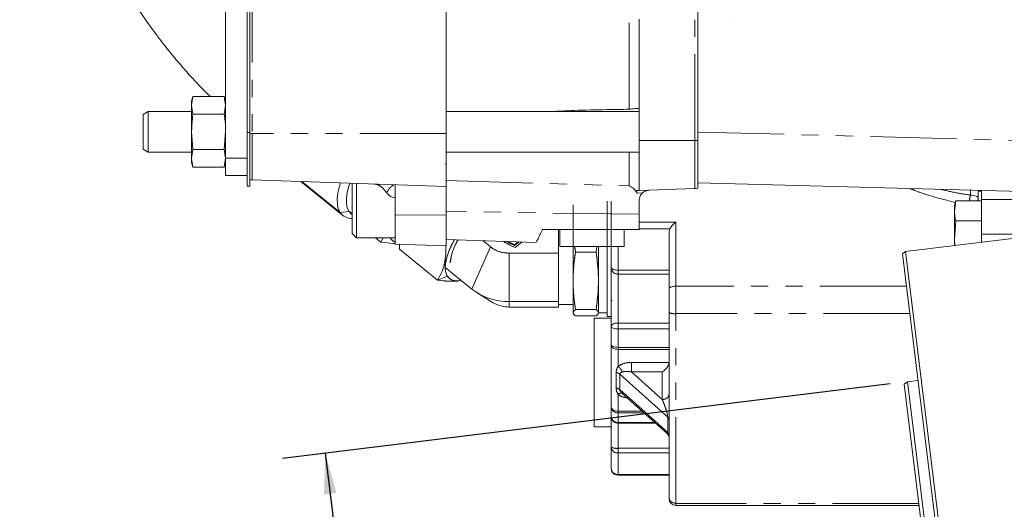
# Model space of a CAD drawing. Units: millimetres. Extents: x 7 to 835, y 10 to 581.
# Drawn here: x 613 to 685, y 175 to 211 of the extents above; entities that cross this region are included whole.
import ezdxf

# ---------------------------------------------------------------- set-up
doc = ezdxf.new("R2010")
doc.units = ezdxf.units.MM
doc.linetypes.add('PHANTOM', pattern=[12.7, 6.35, -1.27, 1.27, -1.27, 1.27, -1.27])
doc.layers.add('SLD-0', color=7, linetype='Continuous')
doc.styles.add('SLDTEXTSTYLE0', font='TXT', dxfattribs={"width": 0.605})
doc.dimstyles.new('SLDDIMSTYLE12', dxfattribs={"dimtxt": 3, "dimasz": 3, "dimexe": 0, "dimexo": 0.0625, "dimgap": 0.75, "dimtad": 0, "dimdec": 3, "dimlfac": 4, "dimrnd": 1e-09, "dimzin": 12, "dimdsep": 46, "dimtxsty": 'SLDTEXTSTYLE0', "dimsah": 1, "dimcen": 0.09, "dimadec": 0, "dimazin": 3, "dimtol": 1, "dimtp": 0.025, "dimtm": 0.025, "dimtfac": 1, "dimtdec": 3, "dimtofl": 0, "dimtmove": 0, "dimatfit": 3, "dimfxl": 0, "dimfrac": 2, "dimtolj": 1, "dimarcsym": 0})
doc.dimstyles.new('SLDDIMSTYLE3', dxfattribs={"dimtxt": 3, "dimasz": 3, "dimexe": 0, "dimexo": 0.0625, "dimgap": 0.75, "dimtad": 0, "dimlfac": 4, "dimrnd": 1e-09, "dimzin": 12, "dimdsep": 46, "dimtxsty": 'SLDTEXTSTYLE0', "dimsah": 1, "dimcen": 0.09, "dimadec": 0, "dimazin": 3, "dimtfac": 1, "dimtdec": 3, "dimtofl": 0, "dimtmove": 0, "dimatfit": 3, "dimfxl": 0, "dimfrac": 2, "dimtolj": 1, "dimtzin": 12, "dimarcsym": 0})

# ---------------------------------------------------------------- blocks, each defined once
blk = doc.blocks.new('_D_24')
at = {"layer": 'SLD-0'}
for p, q in [((623.37, 216.887), (602.627, 216.887)), ((605.802, 216.887), (605.802, 199.015)), ((605.802, 165.369), (605.802, 183.24)), ((679.745, 165.369), (602.627, 165.369))]:
    blk.add_line(p, q, dxfattribs=at)
for points in [[(605.802, 216.887), (605.341, 213.887), (606.264, 213.887)], [(605.802, 165.369), (606.264, 168.369), (605.341, 168.369)]]:
    blk.add_solid(points, dxfattribs=at)
at = {"layer": 'SLD-0', "insert": (604.236, 184.828), "char_height": 3, "attachment_point": 1, "rotation": 90, "style": 'SLDTEXTSTYLE0'}
blk.add_mtext('206.07', dxfattribs=at)
blk = doc.blocks.new('_D_26')
at = {"layer": 'SLD-0'}
for p, q in [((676.657, 184.024), (631.939, 178.533)), ((635.091, 178.92), (639.733, 141.11)), ((681.299, 146.214), (636.582, 140.723)), ((639.733, 141.11), (640.476, 135.059))]:
    blk.add_line(p, q, dxfattribs=at)
for points in [[(635.091, 178.92), (634.998, 175.886), (635.914, 175.999)], [(639.733, 141.11), (639.825, 144.144), (638.909, 144.032)]]:
    blk.add_solid(points, dxfattribs=at)
at = {"layer": 'SLD-0', "char_height": 3, "attachment_point": 1, "rotation": 277, "style": 'SLDTEXTSTYLE0'}
for s, insert in [('%%c', (642.224, 133.675)), ('152.375', (642.756, 129.335)), ('±0.025', (644.571, 114.554))]:
    blk.add_mtext(s, dxfattribs=dict(at, insert=insert))

msp = doc.modelspace()

# ---------------------------------------------------------------- linework, layer by layer
at = {"color": 7, "linetype": 'Continuous', "lineweight": 0}
for p, q in [((627.75697175, 233.02971769), (627.75697175, 200.6447177)), ((629.34447175, 202.5179566), (629.34447175, 231.1564566)), ((629.54132175, 202.5179566), (629.54132175, 231.1564566)), ((662.49782175, 225.49890187), (662.49782175, 201.93693034)), ((643.98757175, 211.86665511), (643.98757175, 202.46080679)), ((658.17982175, 210.85462403), (658.17982175, 201.93692774)), ((665.24281563, 210.82718888), (665.24547521, 210.8271903)), ((625.35023849, 205.17243828), (625.25697175, 204.82436207)), ((625.25697175, 204.52290351), (625.35023849, 205.17243828)), ((625.35023849, 205.17283828), (627.66370501, 205.17283828)), ((625.35023849, 205.17243828), (627.66370501, 205.17243828)), ((627.75697175, 204.82436207), (627.66370501, 205.17243828)), ((627.66370501, 205.17243828), (627.75697175, 204.52290351)), ((625.25697175, 204.52290351), (625.25697175, 204.82436207)), ((625.35023849, 203.87336873), (625.25697175, 204.52290351)), ((625.25697175, 202.57433063), (625.25697175, 204.52290351)), ((627.75697175, 204.52290351), (627.66370501, 203.87336873)), ((622.07217175, 204.07476207), (621.69717175, 203.85825572)), ((622.07217175, 204.07436207), (621.69717175, 203.85785572)), ((621.69717175, 203.85785572), (621.69717175, 203.85825572)), ((621.69717175, 201.29086842), (621.69717175, 203.85785572)), ((625.25697175, 204.07476207), (622.07217175, 204.07476207)), ((622.07217175, 204.07476207), (622.07217175, 204.07436207)), ((625.25697175, 204.07436207), (622.07217175, 204.07436207)), ((622.07217175, 204.07436207), (622.07217175, 201.07436207)), ((625.35023849, 203.87336873), (627.66370501, 203.87336873)), ((658.17982175, 204.07436207), (643.98757175, 204.07436207)), ((625.35023849, 201.27529252), (625.25697175, 202.57433063)), ((625.25697175, 200.62578919), (625.25697175, 202.57433063)), ((627.75697175, 202.57433063), (627.66370501, 201.27529252)), ((629.34447175, 198.58101162), (629.34447175, 202.5179566)), ((629.54132175, 202.5179566), (629.54132175, 198.58101162)), ((643.98757175, 202.46080679), (643.98757175, 198.54381875)), ((658.17982175, 201.93692774), (658.17982175, 198.25397921)), ((662.49782175, 201.93693034), (662.49782175, 198.4399412)), ((621.69717175, 201.29086842), (622.07217175, 201.07436207)), ((622.07217175, 201.07436207), (625.25697175, 201.07436207)), ((625.25697175, 200.62578919), (625.35023849, 201.27529252)), ((625.35023849, 201.27529252), (627.66370501, 201.27529252)), ((627.66370501, 201.27529252), (627.75697175, 200.62578919)), ((643.98757175, 201.07436207), (658.17982175, 201.07436207)), ((625.35023849, 199.97628586), (625.25697175, 200.62578919)), ((625.25697175, 200.32436207), (625.25697175, 200.62578919)), ((625.25697175, 200.32436207), (625.35023849, 199.97628586)), ((625.35023849, 199.97628586), (627.66370501, 199.97628586)), ((627.75697175, 200.62578919), (627.66370501, 199.97628586)), ((627.66370501, 199.97628586), (627.75697175, 200.32436207)), ((627.75697175, 200.6447177), (629.34447175, 200.6447177)), ((627.75697175, 199.37473544), (627.75697175, 200.6447177)), ((643.92552909, 200.23162783), (643.98757175, 200.27726195)), ((643.98757175, 200.27726195), (643.92552909, 200.23162783)), ((629.34447175, 199.37473544), (627.75697175, 199.37473544)), ((629.54132175, 198.58101162), (629.34447175, 198.58101162)), ((643.98757175, 198.54381875), (629.70522834, 199.04256917)), ((633.29890744, 198.91707513), (636.37327351, 196.42716513)), ((636.18363508, 196.63663668), (633.37101906, 198.91455694)), ((637.05972175, 198.7857446), (637.05972175, 195.10141207)), ((637.37722175, 198.77465726), (637.37722175, 194.78391207)), ((639.1320188, 198.56713747), (639.32704173, 198.42436283)), ((643.98757175, 198.54395019), (643.98757175, 196.44483895)), ((686.34157175, 198.18685419), (662.49782175, 198.81123348)), ((639.61040828, 198.09852956), (639.3270432, 198.42436397)), ((662.27041522, 198.39682588), (658.17982175, 198.25397921)), ((683.12967175, 198.27096193), (683.12967175, 198.21804965)), ((683.12967175, 198.21804965), (683.37967175, 198.21804965)), ((683.12967175, 197.49729658), (683.12967175, 198.21804965)), ((683.37967175, 198.21804965), (683.37967175, 197.59629742)), ((640.23472175, 196.46132634), (640.23472175, 197.72374774)), ((681.47811998, 197.49729658), (681.37967175, 196.76490633)), ((681.46267874, 197.44184836), (681.37967175, 197.13206207)), ((681.37967175, 197.13206207), (681.37967175, 196.76490633)), ((681.46928689, 197.44007771), (681.47811998, 197.49729658)), ((683.37967175, 197.49729658), (681.47811998, 197.49729658)), ((683.37967175, 197.59629742), (683.37967175, 195.05231161)), ((636.83737291, 196.71495019), (636.18363508, 196.63663668)), ((637.00977149, 196.52452151), (636.83737291, 196.71495019)), ((636.83737291, 196.71495019), (637.05972175, 196.53487125)), ((637.00977149, 196.52452151), (637.05972175, 196.4840671)), ((640.23472175, 196.46132634), (640.23472175, 194.3173842)), ((643.98757175, 196.44483895), (643.98757175, 194.18633179)), ((658.17982175, 195.37540017), (658.17982175, 196.50726306)), ((681.37967175, 194.66239882), (681.37967175, 196.76490633)), ((681.47811998, 196.03251607), (681.37967175, 194.66239882)), ((683.37967175, 196.03251607), (681.47811998, 196.03251607)), ((637.05972175, 195.10141207), (637.37722175, 194.78391207)), ((651.11333862, 195.38078547), (653.46923509, 195.38078407)), ((652.25467175, 193.64372929), (652.25467175, 195.38078479)), ((652.25467175, 195.22185364), (652.25467175, 195.38078479)), ((652.25467175, 193.64372929), (652.25467175, 195.22185364)), ((652.35657175, 195.38081207), (652.35657175, 194.13081207)), ((655.79576144, 195.38078268), (658.151624, 195.38078132)), ((657.08157175, 194.13081207), (657.08157175, 195.38081207)), ((660.37967175, 195.16324283), (660.37967175, 191.02245448)), ((687.33438416, 194.9343629), (677.78112745, 193.76137047)), ((686.37967175, 195.05231161), (683.37967175, 195.05231161)), ((683.37967175, 195.05231161), (683.37967175, 194.44878528)), ((637.37722175, 194.78391207), (640.23472175, 194.78391207)), ((639.18263195, 194.46014194), (638.78286332, 194.78391207)), ((639.35126587, 194.78391207), (639.18263195, 194.46014194)), ((639.18263198, 194.46014199), (639.35126587, 194.78391207)), ((640.23472175, 194.3173842), (643.98757175, 194.18633179)), ((640.55731759, 193.93162118), (640.54146215, 194.30667259)), ((640.54146216, 194.30667259), (640.55731759, 193.93162118)), ((643.98757175, 194.66197886), (650.60669422, 194.43083401)), ((646.68144346, 194.56790679), (647.25183377, 194.10595121)), ((649.02373931, 194.20848013), (648.4738241, 194.50531548)), ((648.56096306, 194.50227252), (649.02373931, 194.25247337)), ((649.02373931, 194.25247337), (649.30029543, 194.47645446)), ((649.35236986, 194.47463598), (649.02373931, 194.20848013)), ((649.02373931, 194.25247337), (649.02373931, 194.20848013)), ((649.55449976, 194.46757745), (649.06255448, 194.06915402)), ((681.37967175, 194.66239882), (681.41237726, 194.20723189)), ((681.37967175, 194.66239882), (681.37967175, 194.20321615)), ((643.34915452, 191.67052978), (640.55731759, 193.93162118)), ((645.87399579, 191.01035295), (647.25183377, 194.10595121)), ((648.62967175, 193.64372929), (652.25467175, 193.64372929)), ((648.62967175, 193.64372929), (648.62967175, 190.08590911)), ((652.25467175, 190.08590911), (652.25467175, 193.64372929)), ((652.25467175, 191.8648192), (652.25467175, 193.64372929)), ((653.43670246, 194.13078499), (653.48967802, 193.71809438)), ((653.48967802, 193.71809438), (653.44200956, 194.13078495)), ((653.48967802, 193.71809438), (655.01966549, 193.71809438)), ((655.01966549, 193.71809438), (655.0726457, 194.13082132)), ((655.06733804, 194.13082136), (655.0196655, 193.71809448)), ((655.19467175, 194.13082033), (655.19467175, 189.26715781)), ((655.81717175, 194.13078284), (655.81717175, 188.99715781)), ((656.12967175, 194.13078559), (656.12967175, 192.58253463)), ((677.78112745, 193.76137047), (677.55058124, 193.58764144)), ((684.48023356, 137.15015227), (677.55058124, 193.58764144)), ((677.78112745, 193.76137047), (684.74596043, 137.03735791)), ((645.87399579, 191.01035295), (643.9121152, 192.59926786)), ((656.12967175, 192.58253463), (656.12967175, 188.25728461)), ((643.34915452, 191.67052978), (644.07437404, 191.94505294)), ((652.25467175, 190.08590911), (652.25467175, 191.8648192)), ((646.27669245, 190.72613851), (647.4531821, 190.00445232)), ((655.17598809, 190.68186474), (655.15419423, 190.19017914)), ((660.37967175, 191.02245448), (660.37967175, 189.27327234)), ((648.62967175, 190.08590911), (652.25467175, 190.08590911)), ((648.62967175, 190.08590911), (648.62967175, 189.68433762)), ((652.25467175, 189.88512337), (652.25467175, 190.08590911)), ((652.25467175, 189.68433762), (652.25467175, 189.88511587)), ((652.25467175, 189.86715781), (653.31717175, 189.86715781)), ((656.12967175, 190.17390781), (656.20451772, 190.17390781)), ((652.25467175, 189.68433762), (648.62967175, 189.68433762)), ((653.31717175, 189.26715781), (653.33038746, 189.2178361)), ((655.01966549, 189.50141861), (653.48967802, 189.50141861)), ((655.17895609, 189.21783628), (655.19217175, 189.26715781)), ((655.19217175, 189.26715781), (655.19217175, 189.52986293)), ((655.19467175, 189.26715781), (655.81717175, 189.26715781)), ((660.37967175, 189.27327234), (660.37967175, 175.72011394)), ((655.01966549, 189.02548203), (653.48967802, 189.02548203)), ((656.12967175, 188.86519147), (654.87967175, 188.86519147)), ((654.87967175, 180.86519147), (654.87967175, 188.86519147)), ((655.81717175, 188.99715781), (656.12967175, 188.99715781)), ((656.12967175, 188.25728461), (656.12967175, 186.8951256)), ((656.12967175, 186.8951256), (656.12967175, 182.33877812)), ((677.91750989, 184.17843657), (677.68696367, 184.00470754)), ((682.29424332, 146.48142597), (677.68696367, 184.00470754)), ((678.69417725, 184.27379934), (677.91750989, 184.17843657)), ((677.91750989, 184.17843657), (682.55997019, 146.36863161)), ((656.95060169, 183.32102737), (656.9215552, 183.33660203)), ((656.93749231, 183.33151815), (660.21156222, 180.40518471)), ((656.12967175, 182.33877812), (656.12967175, 181.63140704)), ((656.12967175, 181.63140704), (656.12967175, 179.38529866)), ((656.47898824, 181.15465293), (656.63004012, 181.13698993)), ((656.62967175, 181.13140704), (659.39904283, 181.13140704)), ((654.87967175, 180.86519147), (656.12967175, 180.86519147)), ((656.12967175, 179.38529866), (656.12967175, 177.80582901)), ((656.47898824, 177.32907491), (656.62928703, 177.31149997)), ((656.62967175, 177.30582901), (660.37967175, 177.30582901)), ((660.37967175, 175.72011394), (660.37967175, 175.59108416)), ((660.87967175, 175.09108416), (678.78141901, 175.09108416))]:
    msp.add_line(p, q, dxfattribs=at)
at = {"color": 8, "linetype": 'PHANTOM', "lineweight": 0}
for p, q in [((662.27041522, 201.93692974), (662.27041519, 225.26588364)), ((629.70522844, 214.02866999), (629.70522834, 202.46081376)), ((629.34447175, 202.5179566), (629.54132175, 202.5179566)), ((643.98757175, 202.46080679), (629.70522832, 202.46081376)), ((629.70522832, 202.46081376), (629.70522832, 199.04256917)), ((662.49782175, 202.55989607), (686.34157175, 201.93551678)), ((658.17982175, 201.93692774), (662.27041522, 201.93692974)), ((662.27041522, 198.39682588), (662.27041522, 201.93692974)), ((643.98757175, 198.98951804), (657.44442179, 198.60180133)), ((658.42819199, 198.081064), (658.04439618, 198.0574033)), ((686.37967175, 197.59629742), (683.37967175, 197.59629742)), ((643.98757175, 196.44483895), (640.23472175, 196.46132602)), ((658.17982175, 196.50726306), (643.98757175, 196.72137517)), ((660.87967175, 195.93690171), (658.17982175, 195.93690171)), ((660.87967175, 191.22025354), (660.87967175, 195.93690171)), ((658.17982175, 195.44487846), (660.45055289, 195.44487846)), ((656.62967175, 192.40335065), (656.62967175, 194.13079265)), ((660.37967175, 192.40335065), (656.62967175, 192.40335065)), ((656.62967175, 192.10823894), (656.62967175, 192.40335065)), ((656.62967175, 188.50386393), (656.62967175, 192.10823894)), ((656.62967175, 192.10823894), (660.37967175, 192.10823894)), ((677.84125992, 191.22025354), (660.87967175, 191.22025354)), ((660.87967175, 189.20196647), (660.87967175, 191.22025354)), ((660.87967175, 175.23996467), (660.87967175, 189.20196647)), ((678.08907441, 189.20196647), (660.87967175, 189.20196647)), ((660.37967175, 188.50386393), (656.62967175, 188.50386393)), ((656.62967175, 188.07810064), (656.62967175, 188.50386393)), ((656.62967175, 188.07810064), (660.37967175, 188.07810064)), ((656.62967175, 186.71594162), (656.62967175, 188.07810064)), ((660.37967175, 186.71594162), (656.62967175, 186.71594162)), ((656.62967175, 186.56709608), (656.62967175, 186.71594162)), ((656.62967175, 186.56709608), (660.37967175, 186.56709608)), ((656.62967175, 185.3119152), (656.62967175, 186.56709608)), ((660.37967175, 185.60966411), (657.61691956, 185.60966411)), ((656.48802112, 184.86839358), (656.48802112, 183.73632921)), ((656.74944124, 184.74790567), (660.28274249, 181.58987365)), ((656.74944124, 183.6158413), (656.74944124, 184.74790567)), ((659.87967175, 182.8818528), (657.61691956, 184.9042798)), ((657.61691956, 184.9042798), (659.87967175, 184.9042798)), ((659.87967175, 184.9042798), (659.87967175, 182.8818528)), ((660.28274249, 180.45780928), (656.74944124, 183.6158413)), ((656.62967175, 182.0107486), (656.62967175, 183.26592949)), ((658.41520903, 182.0107486), (656.62967175, 182.0107486)), ((656.62967175, 181.90146826), (656.62967175, 182.0107486)), ((656.62967175, 181.90146826), (658.53747516, 181.90146826)), ((656.62967175, 181.19409718), (656.62967175, 181.90146826)), ((659.32890321, 181.19409718), (656.62967175, 181.19409718)), ((656.62967175, 181.13140775), (656.62967175, 181.19409718)), ((656.62967175, 179.29459624), (656.62967175, 181.13140704)), ((660.28274249, 181.58987365), (660.28274249, 180.45780928)), ((660.37967175, 179.29459624), (656.62967175, 179.29459624)), ((656.62967175, 178.9479888), (656.62967175, 179.29459624)), ((656.62967175, 178.9479888), (660.37967175, 178.9479888)), ((656.62967175, 177.36851916), (656.62967175, 178.9479888)), ((660.37967175, 177.36851916), (656.62967175, 177.36851916)), ((656.62967175, 177.30582904), (656.62967175, 177.36851916)), ((678.76313878, 175.23996467), (660.87967175, 175.23996467)), ((660.87967175, 175.09108416), (660.87967175, 175.23996467))]:
    msp.add_line(p, q, dxfattribs=at)
at = {"color": 8, "linetype": 'PHANTOM', "lineweight": 0, "flags": 128}
for points in [[(629.70522832, 202.46081376), (629.68451043, 202.46081378), (629.6638276, 202.4608138), (629.64319514, 202.46081383), (629.62262836, 202.46081387), (629.60214249, 202.46081391), (629.5817527, 202.46081397), (629.56147412, 202.46081403), (629.54132175, 202.4608141)], [(662.49782175, 201.93693034), (662.47026037, 201.93693021), (662.44237005, 201.9369301), (662.41419131, 201.93693), (662.38576507, 201.93692992), (662.35713264, 201.93692985), (662.3283356, 201.9369298), (662.29941579, 201.93692976), (662.27041522, 201.93692974)], [(683.12967175, 197.70180588), (683.11912455, 197.73919054), (683.08777958, 197.77552372), (683.03651846, 197.80978353), (682.96678295, 197.84100636), (682.88053442, 197.86831407), (682.78019868, 197.89093858), (682.66859778, 197.90824357), (682.54887057, 197.91974231)], [(656.12967175, 192.58253463), (656.13927911, 192.54757757), (656.16773199, 192.51396389), (656.21393695, 192.48298534), (656.27611836, 192.45583242), (656.35188664, 192.4335486), (656.43833004, 192.41699022), (656.53212659, 192.40679362), (656.62967175, 192.40335065)], [(660.87967175, 191.22025354), (660.78212659, 191.21645289), (660.68833004, 191.20519699), (660.60188664, 191.18691839), (660.52611836, 191.16231954), (660.46393695, 191.13234575), (660.41773199, 191.0981489), (660.38927911, 191.06104316), (660.37967175, 191.02245448)], [(656.12967175, 188.25728461), (656.13927911, 188.30538985), (656.16773199, 188.35164643), (656.21393695, 188.39427674), (656.27611836, 188.43164252), (656.35188664, 188.46230782), (656.43833004, 188.4850942), (656.53212659, 188.49912598), (656.62967175, 188.50386393)], [(656.62967175, 188.07810064), (656.53212659, 188.08154361), (656.43833004, 188.0917402), (656.35188664, 188.10829858), (656.27611836, 188.13058241), (656.21393695, 188.15773533), (656.16773199, 188.18871387), (656.13927911, 188.22232755), (656.12967175, 188.25728461)], [(656.12967175, 186.8951256), (656.13927911, 186.86016854), (656.16773199, 186.82655486), (656.21393695, 186.79557631), (656.27611836, 186.76842339), (656.35188664, 186.74613957), (656.43833004, 186.72958119), (656.53212659, 186.71938459), (656.62967175, 186.71594162)], [(656.62967175, 186.56709608), (656.53212659, 186.57339908), (656.43833004, 186.59206584), (656.35188664, 186.62237902), (656.27611836, 186.6631737), (656.21393695, 186.71288216), (656.16773199, 186.76959414), (656.13927911, 186.83113021), (656.12967175, 186.8951256)], [(656.12967175, 182.33877812), (656.13927911, 182.27478273), (656.16773199, 182.21324666), (656.21393695, 182.15653468), (656.27611836, 182.10682622), (656.35188664, 182.06603154), (656.43833004, 182.03571836), (656.53212659, 182.0170516), (656.62967175, 182.0107486)]]:
    msp.add_lwpolyline(points, dxfattribs=at)
at = {"color": 7, "linetype": 'Continuous', "lineweight": 0, "flags": 128}
for points in [[(636.21776058, 198.81538597), (636.14266253, 198.57868144), (636.02532217, 198.09365398), (635.97035003, 197.64976931), (635.97868669, 197.25462242), (636.05018952, 196.91497439), (636.18363508, 196.63663668)], [(636.18363508, 196.63663668), (636.05018952, 196.91497439), (635.97868669, 197.25462242), (635.97035003, 197.64976931), (636.02532217, 198.09365398), (636.14266253, 198.57868144), (636.21776058, 198.81538597)], [(636.83737291, 196.71495019), (636.71205014, 196.98028527), (636.64810894, 197.30607219), (636.64674041, 197.68624217), (636.70797005, 198.11371335), (636.83065727, 198.58052275), (636.90188395, 198.79149585)], [(636.90188395, 198.79149585), (636.83065727, 198.58052275), (636.70797005, 198.11371335), (636.64674041, 197.68624217), (636.64810894, 197.30607219), (636.71205014, 196.98028527), (636.83737291, 196.71495019)], [(655.78118632, 195.38078258), (655.62316136, 195.38078157), (655.17997264, 195.38077969), (654.71907175, 195.38077906), (654.25817087, 195.38077969), (653.81498214, 195.38078157), (653.46920286, 195.38078405)], [(644.59026221, 194.64093245), (644.3915824, 194.26631249), (644.17635367, 193.77979614), (644.02264978, 193.31902204), (643.93425545, 192.89533598), (643.91334723, 192.51917051), (643.96043996, 192.19978808), (644.07437404, 191.94505294)], [(657.08157175, 194.13081207), (657.03617698, 194.13080563), (656.90173715, 194.13079944), (656.68341871, 194.13079373), (656.38961152, 194.13078873), (656.03160643, 194.13078462), (655.62316136, 194.13078157), (655.17997264, 194.13077969), (654.71907175, 194.13077906), (654.25817087, 194.13077969), (653.81498214, 194.13078157), (653.40653708, 194.13078462), (653.04853198, 194.13078873), (652.75472479, 194.13079373), (652.53640636, 194.13079944), (652.40196653, 194.13080563), (652.35657175, 194.13081207), (652.35657175, 194.13081207)]]:
    msp.add_lwpolyline(points, dxfattribs=at)
at = {"color": 7, "linetype": 'Continuous', "lineweight": 0}
for centre, radius, start, end in [((629.73182175, 199.80410498), 0.762, 255.5224878344, 268.0000000025), ((662.24382175, 199.15836169), 0.762, 272.0000036012, 289.4712206081), ((637.02548901, 197.23748099), 1.03427845, 215.5160433957, 271.8967329642), ((640.55614536, 195.16595487), 0.77886217, 209.3743710631, 245.6264764097), ((648.36401964, 192.52692036), 4.09826133, 149.0935395422, 174.2670594776), ((648.14569701, 192.59315358), 3.87032659, 148.2171095822, 175.0159986818), ((650.40995091, 197.75936578), 3.92850353, 235.6733648897, 249.9414904916), ((650.43618657, 197.70589565), 3.7718593, 238.0179281814, 248.0084552013), ((650.44355743, 197.76612867), 3.7896777, 239.4093817378, 247.9970669975), ((648.60070131, 195.84208182), 2.19854341, 232.1549734248, 270.7550144318), ((644.77401603, 192.50613493), 0.89683438, 218.7280737445, 289.3846806832), ((648.57173087, 194.48261417), 4.39708682, 232.1549734248, 270.7550144318), ((648.61433064, 191.94993804), 2.26565236, 239.1694523173, 270.3879623308), ((660.87967175, 175.59108416), 0.5, 180, 270)]:
    msp.add_arc(centre, radius, start, end, dxfattribs=at)
at = {"color": 8, "linetype": 'PHANTOM', "lineweight": 0}
for centre, radius, start, end in [((678.45099872, 198.45964989), 4.13328609, 346.5362523997, 352.4943306755), ((682.73933064, 197.7079661), 0.39038972, 327.3409315523, 359.0958548173), ((656.61714995, 192.59573504), 0.48765689, 181.551132828, 271.4713732008), ((660.75721402, 190.1319515), 0.93801283, 246.2659681778, 277.5013858221), ((656.60029171, 182.37236991), 0.47181728, 184.0827198993, 273.5701159657), ((656.60029171, 181.66499883), 0.47181728, 184.0827198993, 273.5701159657), ((656.50878522, 180.05168959), 0.7666837, 240.3642143304, 279.0719466404), ((656.60029171, 179.41889045), 0.47181728, 184.0827198993, 273.5701159657), ((656.60029171, 177.83942081), 0.47181728, 184.0827198993, 273.5701159657), ((660.86994341, 175.73024448), 0.49037631, 181.1837407558, 271.1367382125)]:
    msp.add_arc(centre, radius, start, end, dxfattribs=at)
msp.add_ellipse((682.37967175, 198.99970604), major_axis=(0.30321252, 6.67610644), ratio=0.0330509548, start_param=4.5514107991, end_param=4.6064564055, dxfattribs=at)
at = {"color": 7, "linetype": 'Continuous', "lineweight": 0}
for points, knots in [([(641.72442502, 296.43776623), (641.37883107, 296.27335416), (640.69774127, 295.94933406), (639.71578464, 295.42431695), (638.82042273, 294.91108069), (638.0379142, 294.43290423), (637.29446421, 293.95488066), (636.62171487, 293.5002376), (636.04984862, 293.09586394), (635.61852281, 292.78114241), (635.21696601, 292.48099186), (634.7456703, 292.11881995), (634.17025303, 291.66077716), (633.16466641, 290.82564753), (631.8396687, 289.63279774), (630.21117743, 288.00363625), (628.66008754, 286.29282767), (627.11166284, 284.40406301), (625.59557104, 282.35691119), (624.09939916, 280.1155696), (622.64457745, 277.68983986), (621.26666713, 275.12225466), (619.99291173, 272.4614966), (618.83663395, 269.74594987), (617.79653905, 266.98594234), (616.79709553, 263.96736665), (615.88107101, 260.72929981), (615.08634038, 257.32238173), (614.46879961, 254.0204911), (614.02863797, 250.95437578), (613.72373866, 248.04200842), (613.52997202, 245.20014432), (613.45818217, 242.78562806), (613.4578073, 240.85677072), (613.48370896, 239.5132404), (613.52889884, 238.31092443), (613.5835214, 237.29296677), (613.63754244, 236.49086839), (613.68663158, 235.85994441), (613.735095, 235.29563921), (613.7952423, 234.66017089), (613.87643997, 233.89140105), (613.98391404, 232.98789994), (614.13365984, 231.87669574), (614.34040872, 230.54375265), (614.61831704, 229.00563872), (614.95146437, 227.41151928), (615.40259685, 225.51604262), (615.97266547, 223.4476634), (616.67171191, 221.27492963), (617.37088949, 219.3589591), (618.09907809, 217.57878488), (618.9148211, 215.8043883), (619.70462832, 214.29116911), (620.40651967, 213.07408662), (620.93200194, 212.21949562), (621.4250601, 211.46257121), (621.86582579, 210.81837697), (622.2873954, 210.22700648), (622.7421241, 209.61250882), (623.31209632, 208.87383226), (624.04198702, 207.97258693), (624.97690288, 206.8920076), (625.85037279, 205.93065082), (626.44521686, 205.35226469), (626.63016023, 205.17243828)], [0, 0, 0, 0, 0.0131194881, 0.0258556304, 0.0370508251, 0.046864826, 0.0553552155, 0.0651179318, 0.0723287241, 0.0770631014, 0.081607328, 0.0876631561, 0.0950117196, 0.1035686263, 0.1261666669, 0.1467644643, 0.1694133787, 0.191640978, 0.2148176273, 0.2390125055, 0.264307851, 0.2904147537, 0.3165797897, 0.3428200932, 0.3691685285, 0.3956448271, 0.4285754222, 0.4606257507, 0.4917028126, 0.5217497465, 0.5473992435, 0.5744343326, 0.6028354814, 0.6166904911, 0.6300832939, 0.6417404941, 0.6516364093, 0.659767222, 0.6651927521, 0.6701172925, 0.6763109953, 0.6838540974, 0.6927469882, 0.7029897459, 0.7167938968, 0.7324663618, 0.7491405365, 0.7650085573, 0.7902729659, 0.8129196921, 0.8329643103, 0.8510189437, 0.8701565605, 0.8909656861, 0.9015940995, 0.9117069335, 0.9205913695, 0.9282286454, 0.9346874242, 0.9419212935, 0.9507066238, 0.9621264443, 0.9760136389, 0.9925423846, 1, 1, 1, 1]), ([(657.44441517, 204.23848215), (657.49893834, 204.24093144), (657.6281044, 204.24673383), (657.83334359, 204.2774384), (658.02851396, 204.29945899), (658.15889613, 204.27822112), (658.17398517, 204.22501935), (658.17982175, 204.2044404)], [0, 0, 0, 0, 0.1239040818, 0.2935302982, 0.5575038384, 0.828838307, 1, 1, 1, 1]), ([(625.25697175, 202.57433063), (625.26715317, 202.89951622), (625.28075875, 203.33406644), (625.33626824, 203.76493155), (625.35023849, 203.87336873)], [0, 0, 0, 0, 0.748326855, 1, 1, 1, 1]), ([(627.66370501, 203.87336873), (627.67767526, 203.76493155), (627.73318475, 203.33406644), (627.74679033, 202.89951622), (627.75697175, 202.57433063)], [0, 0, 0, 0, 0.251673145, 1, 1, 1, 1]), ([(651.91855382, 204.07436207), (652.40922452, 204.10141402), (653.69865737, 204.1725038), (655.54365481, 204.20452839), (656.8950807, 204.22866925), (657.44441517, 204.23848215)], [0, 0, 0, 0, 0.2671789396, 0.7021191662, 1, 1, 1, 1]), ([(638.69741703, 198.72871652), (638.746945, 198.72320334), (638.85054374, 198.7116713), (639.00578852, 198.6581023), (639.09517834, 198.59281934), (639.13145085, 198.56632889)], [0, 0, 0, 0, 0.35245618278, 0.73724034829, 1, 1, 1, 1]), ([(657.44442179, 198.60180133), (657.5663642, 198.53937332), (657.79332225, 198.42318289), (657.96498062, 198.17310394), (658.04440857, 198.05739003)], [0, 0, 0, 0, 0.537290516, 1, 1, 1, 1]), ([(639.61039454, 198.09852282), (639.66365645, 198.02976927), (639.77029119, 197.892119), (639.99792035, 197.75702931), (640.16278432, 197.73387133), (640.2347227, 197.72376634)], [0, 0, 0, 0, 0.3599913091, 0.7207322626, 1, 1, 1, 1]), ([(657.97125255, 198.24684942), (657.96315517, 198.24221747), (657.94694545, 198.232945), (657.98237282, 198.16495136), (658.02400638, 198.09277804), (658.04444514, 198.05734671)], [0, 0, 0, 0, 0.3369317727, 0.6744864806, 1, 1, 1, 1]), ([(658.17133649, 198.25380905), (658.14962197, 198.25305737), (658.11936121, 198.25200986), (658.00386966, 198.24798587), (657.97125255, 198.24684942)], [0, 0, 0, 0, 0.7175800911, 1, 1, 1, 1]), ([(658.42812311, 198.08109656), (658.36176423, 198.00842731), (658.22325832, 197.85675022), (658.19469845, 197.63421087), (658.17982175, 197.51829123)], [0, 0, 0, 0, 0.4791049701, 1, 1, 1, 1]), ([(658.42811017, 198.08108475), (658.49928765, 198.13438033), (658.65136518, 198.24825146), (658.82360345, 198.26885304), (658.91522834, 198.27981237)], [0, 0, 0, 0, 0.4680341057, 1, 1, 1, 1]), ([(653.31717175, 189.28222589), (653.31717175, 189.27761249), (653.31717175, 189.25354758), (653.31717175, 189.37086488), (653.31717175, 189.62276932), (653.31717175, 190.00534363), (653.31717175, 190.49493088), (653.31717175, 191.10217781), (653.31717175, 191.81888282), (653.31717175, 192.61000089), (653.31717175, 193.42774175), (653.31717175, 194.22118271), (653.31717175, 194.94609605), (653.31717175, 195.58689837), (653.31717175, 196.14753866), (653.31717175, 196.62365958), (653.31717175, 196.97998788), (653.31717175, 197.19012392), (653.31717175, 197.19846647), (653.31717175, 197.20208973)], [0, 0, 0, 0, 0.0152538324, 0.07956857442, 0.14131622307, 0.19957423928, 0.2578322555, 0.31957990415, 0.38389464617, 0.44957423928, 0.5152538324, 0.57956857442, 0.64131622307, 0.69957423928, 0.7578322555, 0.81957990415, 0.88389464617, 0.94957423928, 1, 1, 1, 1]), ([(655.81717175, 189.01324953), (655.81717175, 189.00832268), (655.81717175, 188.98262306), (655.81717175, 189.10790909), (655.81717175, 189.37692408), (655.81717175, 189.78548455), (655.81717175, 190.30832678), (655.81717175, 190.95682068), (655.81717175, 191.72220753), (655.81717175, 192.56706193), (655.81717175, 193.44034745), (655.81717175, 194.28768252), (655.81717175, 195.06183525), (655.81717175, 195.74616377), (655.81717175, 196.34488528), (655.81717175, 196.8533465), (655.81717175, 197.2338782), (655.81717175, 197.45828748), (655.81717175, 197.46719672), (655.81717175, 197.47106609)], [0, 0, 0, 0, 0.0152540276, 0.0795687696, 0.1413164183, 0.1995744345, 0.2578324507, 0.3195800994, 0.3838948414, 0.4495744345, 0.5152540276, 0.5795687696, 0.6413164183, 0.6995744345, 0.7578324507, 0.8195800994, 0.8838948414, 0.9495744345, 1, 1, 1, 1]), ([(656.12967175, 197.47106186), (656.12967175, 197.46719242), (656.12967175, 197.45828244), (656.12967175, 197.2338776), (656.12967175, 196.85334666), (656.12967175, 196.34488524), (656.12967175, 195.74616378), (656.12967175, 195.06183525), (656.12967175, 194.28768252), (656.12967175, 193.44034745), (656.12967175, 192.56706192), (656.12967175, 191.72220753), (656.12967175, 190.95682067), (656.12967175, 190.30832681), (656.12967175, 189.78548446), (656.12967175, 189.3769244), (656.12967175, 189.10790778), (656.12967175, 188.98262142), (656.12967175, 189.00832471), (656.12967175, 189.01325376)], [0, 0, 0, 0, 0.0504198263, 0.1160994194, 0.1804141614, 0.2421618101, 0.3004198263, 0.3586778425, 0.4204254912, 0.4847402332, 0.5504198263, 0.6160994194, 0.6804141614, 0.7421618101, 0.8004198263, 0.8586778425, 0.9204254912, 0.9847402332, 1, 1, 1, 1]), ([(658.17982175, 197.51829123), (658.17982175, 197.27738668), (658.17982175, 196.95397046), (658.17982175, 196.59806384), (658.17982175, 196.50726306)], [0, 0, 0, 0, 0.7448746917, 1, 1, 1, 1]), ([(681.37967175, 196.76490633), (681.39041881, 196.58156855), (681.40478025, 196.33657162), (681.4633736, 196.09365234), (681.47811998, 196.03251607)], [0, 0, 0, 0, 0.748326855, 1, 1, 1, 1]), ([(660.45055289, 195.44487846), (660.47897635, 195.4916812), (660.53596537, 195.58552064), (660.68091856, 195.76284364), (660.8001845, 195.86729076), (660.87967175, 195.93690171)], [0, 0, 0, 0, 0.2491760988, 0.4995978513, 1, 1, 1, 1]), ([(650.60769212, 194.45941003), (650.60328794, 194.45170759), (650.58733112, 194.42380078), (650.69191333, 194.60694226), (650.86075911, 194.9206477), (650.98533244, 195.21235763), (651.03590672, 195.33078604)], [0, 0, 0, 0, 0.1217446569, 0.4410947087, 0.7730956079, 1, 1, 1, 1]), ([(651.03590672, 195.33078604), (651.04004278, 195.33826031), (651.04836731, 195.35330359), (651.07036576, 195.36961887), (651.09288946, 195.37922621), (651.10762453, 195.38034977), (651.11333862, 195.38078547)], [0, 0, 0, 0, 0.29013441915, 0.58394644349, 0.83865926507, 1, 1, 1, 1]), ([(653.55928854, 195.38078401), (654.26076023, 195.38078359), (654.99957498, 195.38078315), (655.7384335, 195.38078272), (655.77577877, 195.3807827)], [0, 0, 0, 0, 0.9494554504, 1, 1, 1, 1]), ([(656.12967175, 190.01903196), (656.12967175, 190.01527577), (656.12967175, 189.99568654), (656.12967175, 190.09117538), (656.12967175, 190.29621025), (656.12967175, 190.60760038), (656.12967175, 191.00609411), (656.12967175, 191.50034829), (656.12967175, 192.08372143), (656.12967175, 192.72755708), (656.12967175, 193.39345485), (656.12967175, 194.03814707), (656.12967175, 194.63209693), (656.12967175, 194.97398838), (656.12967175, 195.13996319)], [0, 0, 0, 0, 0.02181008476, 0.11374367524, 0.20200777871, 0.28528368773, 0.36855959674, 0.45682370021, 0.54875729069, 0.64264184386, 0.73652639703, 0.82845998751, 0.91672409099, 1, 1, 1, 1]), ([(658.151624, 195.38078132), (658.16019223, 195.37995716), (658.16988386, 195.37902495), (658.17878947, 195.37577669), (658.17982175, 195.37540017)], [0, 0, 0, 0, 0.88408581284, 1, 1, 1, 1]), ([(660.45055289, 195.44487846), (660.41971684, 195.36960927), (660.38210075, 195.27779036), (660.3800427, 195.18073617), (660.37967175, 195.16324283)], [0, 0, 0, 0, 0.819756895, 1, 1, 1, 1]), ([(639.18263195, 194.46014194), (639.49780031, 194.41444553), (639.87543216, 194.35969252), (640.18372717, 194.36947813), (640.23472175, 194.37109675)], [0, 0, 0, 0, 0.8345916071, 1, 1, 1, 1]), ([(640.23472175, 194.37109675), (640.18372717, 194.36947813), (639.87543216, 194.35969252), (639.49780031, 194.41444553), (639.18263195, 194.46014194)], [0, 0, 0, 0, 0.1654083929, 1, 1, 1, 1]), ([(640.23472175, 194.47553908), (640.09902717, 194.53230232), (639.94867748, 194.59519602), (639.89680309, 194.76715101), (639.89174671, 194.78391207)], [0, 0, 0, 0, 0.9025264933, 1, 1, 1, 1]), ([(643.95174845, 194.18758277), (643.95842881, 194.07072662), (643.98224761, 193.65407645), (643.90607239, 193.00903987), (643.70118455, 192.2745168), (643.46869547, 191.87562927), (643.34915452, 191.67052978)], [0, 0, 0, 0, 0.113041721, 0.403049834, 0.693060897, 1, 1, 1, 1]), ([(643.34915452, 191.67052978), (643.46869547, 191.87562928), (643.70118454, 192.27451683), (643.90607239, 193.00903986), (643.9822476, 193.65407647), (643.95842881, 194.07072662), (643.95174845, 194.18758277)], [0, 0, 0, 0, 0.306939104, 0.5969501679, 0.8869582817, 1, 1, 1, 1]), ([(644.07437404, 191.94505294), (644.025888, 192.03988824), (643.92601161, 192.23523945), (643.89711732, 192.6567446), (643.96861402, 193.17359412), (644.16235064, 193.7726753), (644.3791992, 194.27456647), (644.5553361, 194.56774419), (644.59912069, 194.6406231)], [0, 0, 0, 0, 0.1726636083, 0.3556696995, 0.5462840758, 0.7409435627, 0.9356030495, 1, 1, 1, 1]), ([(644.86256473, 194.63142343), (644.83164699, 194.57995166), (644.68946288, 194.34324401), (644.59700063, 194.11569412), (644.52464418, 193.93762466)], [0, 0, 0, 0, 0.2174487011, 1, 1, 1, 1]), ([(644.80207188, 194.53232026), (644.75720263, 194.45363022), (644.64049047, 194.2489447), (644.56878372, 194.05624325), (644.52464418, 193.93762466)], [0, 0, 0, 0, 0.3844436559, 1, 1, 1, 1]), ([(649.06255448, 194.06915402), (648.86264091, 194.14904831), (648.55864723, 194.2705376), (648.30600098, 194.45205087), (648.219501, 194.51419663)], [0, 0, 0, 0, 0.6576241335, 1, 1, 1, 1]), ([(653.48967802, 189.50141861), (653.42969266, 189.9837161), (653.31536242, 190.90296031), (653.31536178, 192.31655799), (653.42969233, 193.23579779), (653.489678, 193.71809427)], [0, 0, 0, 0, 0.3441185794, 0.6558794506, 1, 1, 1, 1]), ([(653.48967802, 193.71809438), (653.44140344, 193.34790201), (653.35007722, 192.64756926), (653.31151649, 191.60975649), (653.35007722, 190.57194373), (653.44140344, 189.87161098), (653.48967802, 189.50141861)], [0, 0, 0, 0, 0.26429748883, 0.5, 0.73570251117, 1, 1, 1, 1]), ([(655.01966548, 193.71809438), (655.07965084, 193.2358006), (655.19398109, 192.31656345), (655.19398172, 190.90296607), (655.07965116, 189.98371894), (655.01966548, 189.50141861)], [0, 0, 0, 0, 0.3441185779, 0.6558794486, 1, 1, 1, 1]), ([(655.01966549, 189.50141861), (655.06794006, 189.87161098), (655.15926628, 190.57194373), (655.19782701, 191.60975649), (655.15926628, 192.64756926), (655.06794006, 193.34790201), (655.01966549, 193.71809438)], [0, 0, 0, 0, 0.2642974888, 0.5, 0.7357025112, 1, 1, 1, 1]), ([(655.19217175, 194.13082035), (655.19217175, 193.89876231), (655.19217175, 193.39775483), (655.19217175, 192.60944308), (655.19217175, 191.81902905), (655.19217175, 191.10214062), (655.19217175, 190.49494007), (655.19217175, 190.00534115), (655.19217175, 189.62277033), (655.19217175, 189.37086337), (655.19217175, 189.25354595), (655.19217175, 189.27761452), (655.19217175, 189.28223012)], [0, 0, 0, 0, 0.09908622311, 0.21392466337, 0.32876310364, 0.44121515013, 0.54917872489, 0.65104080102, 0.75290287715, 0.8608664519, 0.9733184984, 1, 1, 1, 1]), ([(655.19467175, 189.28222589), (655.19467175, 189.27761249), (655.19467175, 189.25354759), (655.19467175, 189.37086468), (655.19467175, 189.62277001), (655.19467175, 190.00534123), (655.19467175, 190.49494005), (655.19467175, 191.10214063), (655.19467175, 191.81902905), (655.19467175, 192.60944308), (655.19467175, 193.39775483), (655.19467175, 193.8987623), (655.19467175, 194.13082033)], [0, 0, 0, 0, 0.0266710711, 0.139124323, 0.2470890551, 0.3489522231, 0.4508153911, 0.5587801232, 0.6712333751, 0.7860730463, 0.9009127176, 1, 1, 1, 1]), ([(643.34915452, 191.67052978), (643.63015337, 191.63413703), (644.17154355, 191.56402045), (644.61157171, 191.58825118), (644.82321116, 191.59990539)], [0, 0, 0, 0, 0.5190320277, 1, 1, 1, 1]), ([(645.08076144, 191.65278853), (645.00185835, 191.63318729), (644.74764967, 191.57003636), (644.16598875, 191.57173754), (643.62652958, 191.63698257), (643.34915452, 191.67052978)], [0, 0, 0, 0, 0.1794303235, 0.578085656, 1, 1, 1, 1]), ([(645.0656675, 191.66501301), (645.04659546, 191.65892714), (644.86751554, 191.60178292), (644.59668852, 191.61894556), (644.27344095, 191.71023337), (644.13943072, 191.868312), (644.07437404, 191.94505294)], [0, 0, 0, 0, 0.0399296964, 0.3749261026, 0.6965512812, 1, 1, 1, 1]), ([(653.489678, 189.02548205), (653.42969265, 189.07992333), (653.31536242, 189.18368674), (653.31536179, 189.34324002), (653.42969233, 189.4469862), (653.489678, 189.50141859)], [0, 0, 0, 0, 0.3441185774, 0.6558794492, 1, 1, 1, 1]), ([(653.34119412, 189.21372429), (653.34620138, 189.19279656), (653.36127391, 189.12980138), (653.43826456, 189.06725187), (653.48967802, 189.02548203)], [0, 0, 0, 0, 0.33221160576, 1, 1, 1, 1]), ([(653.48967802, 189.50141861), (653.43777915, 189.45965226), (653.36395506, 189.40024129), (653.34894714, 189.34040699), (653.3444899, 189.32263664)], [0, 0, 0, 0, 0.70300729, 1, 1, 1, 1]), ([(655.16814939, 189.31317635), (655.16314212, 189.33410408), (655.14806959, 189.39709926), (655.07107895, 189.45964877), (655.01966549, 189.50141861)], [0, 0, 0, 0, 0.3322116064, 1, 1, 1, 1]), ([(655.01966549, 189.02548203), (655.0710789, 189.06725187), (655.14806986, 189.12980169), (655.16314239, 189.19279718), (655.16814971, 189.21372522)], [0, 0, 0, 0, 0.667785084, 1, 1, 1, 1]), ([(655.0196655, 189.50141859), (655.07965085, 189.44698638), (655.19398109, 189.34324024), (655.19398172, 189.18368778), (655.07965117, 189.07992378), (655.0196655, 189.02548205)], [0, 0, 0, 0, 0.3441185773, 0.6558794492, 1, 1, 1, 1]), ([(659.87967175, 184.9042798), (659.94170525, 184.94992482), (660.06616761, 185.04150577), (660.21759531, 185.21491716), (660.31666105, 185.37614638), (660.36998376, 185.5052114), (660.37658112, 185.57634194), (660.37967175, 185.60966411)], [0, 0, 0, 0, 0.2761221889, 0.5540042385, 0.7219747415, 0.8697549141, 1, 1, 1, 1]), ([(656.9504602, 183.32085904), (656.95033029, 183.32096615), (656.94997745, 183.32125706), (656.94890039, 183.32214684), (656.94539543, 183.32505551), (656.93260356, 183.33580558), (656.9082935, 183.35787287), (656.88414369, 183.37983968), (656.87156419, 183.39511822), (656.86977903, 183.3972864)], [0, 0, 0, 0, 0.0045374923, 0.0123230756, 0.0376385141, 0.127246076, 0.4623458589, 0.9237012965, 1, 1, 1, 1]), ([(656.13413067, 181.62986544), (656.13671375, 181.58034745), (656.14225163, 181.47418543), (656.21369785, 181.34345599), (656.32270962, 181.22368127), (656.41916395, 181.18107735), (656.47898824, 181.15465293)], [0, 0, 0, 0, 0.2346882689, 0.5031501016, 0.6918365888, 1, 1, 1, 1]), ([(660.21271922, 180.40450801), (660.22819593, 180.38972842), (660.2593626, 180.35996558), (660.2937821, 180.31348444), (660.31691206, 180.27511584), (660.33810155, 180.23424283), (660.35654061, 180.19036676), (660.36803318, 180.15976264), (660.37126882, 180.16119864), (660.37260871, 180.1617933)], [0, 0, 0, 0, 0.1321353391, 0.2660914867, 0.3380818781, 0.4183266253, 0.6089415261, 0.8380619177, 1, 1, 1, 1]), ([(656.13405913, 177.80487318), (656.13664591, 177.75515512), (656.14217991, 177.64879122), (656.21369311, 177.51787684), (656.32271141, 177.39810367), (656.41916463, 177.35549949), (656.47898824, 177.32907491)], [0, 0, 0, 0, 0.2354074892, 0.5036170283, 0.6921261929, 1, 1, 1, 1])]:
    msp.add_open_spline(points, degree=3, knots=knots, dxfattribs=at)
at = {"color": 8, "linetype": 'PHANTOM', "lineweight": 0}
for points, knots in [([(657.44441517, 204.23848215), (657.44441573, 204.83580835), (657.44441685, 206.03046074), (657.44441854, 208.04452249), (657.44442022, 210.17653837), (657.44442135, 211.68147233), (657.44442191, 212.43393931)], [0, 0, 0, 0, 0.2499999988, 0.4999999984, 0.7499999988, 1, 1, 1, 1]), ([(657.44442179, 198.60180133), (657.44442124, 198.81344779), (657.44442014, 199.23674071), (657.44441866, 200.08656146), (657.44441774, 200.79069122), (657.44441736, 201.07436207)], [0, 0, 0, 0, 0.3738779585, 0.7477559159, 1, 1, 1, 1]), ([(639.32704172, 198.42436286), (639.28488652, 198.46705947), (639.19929831, 198.5537469), (639.04148634, 198.64550918), (638.91659773, 198.69845515), (638.84456471, 198.70740685), (638.83318187, 198.70882142)], [0, 0, 0, 0, 0.3060905563, 0.6214592599, 0.9401820086, 1, 1, 1, 1]), ([(640.13791769, 198.65684366), (640.13063624, 198.65575749), (640.08124897, 198.64839044), (639.9932967, 198.58732876), (639.86271269, 198.46728526), (639.72982874, 198.300348), (639.64774219, 198.1616348), (639.61039473, 198.09852354)], [0, 0, 0, 0, 0.0401692518, 0.2724522766, 0.4781821494, 0.7625850833, 1, 1, 1, 1]), ([(640.23472173, 197.72374774), (640.23504772, 197.75141747), (640.23591929, 197.82539541), (640.23864219, 197.96482837), (640.24169789, 198.19569008), (640.23915676, 198.43144771), (640.24006097, 198.63205518), (640.23994495, 198.65922394), (640.23987834, 198.67482252)], [0, 0, 0, 0, 0.0473832802, 0.1266841828, 0.2533677932, 0.5059083004, 0.7163236775, 1, 1, 1, 1]), ([(681.44397792, 197.3787775), (680.77051474, 197.54743387), (679.75119141, 197.80270451), (678.66089072, 198.17615557), (678.23966292, 198.35452256), (678.12701691, 198.40222199)], [0, 0, 0, 0, 0.5878808972, 0.889789868, 1, 1, 1, 1]), ([(680.36290948, 198.34461049), (680.78778298, 198.24276072), (681.50223177, 198.07149458), (682.24700458, 197.9635099), (682.54887057, 197.91974231)], [0, 0, 0, 0, 0.5946871416, 1, 1, 1, 1]), ([(657.61691956, 185.60966411), (657.46270039, 185.59947796), (657.14963007, 185.57879973), (656.81543142, 185.44761023), (656.66556102, 185.33813185), (656.62967175, 185.3119152)], [0, 0, 0, 0, 0.424743417, 0.8622440424, 1, 1, 1, 1]), ([(656.62967175, 185.3119152), (656.59166123, 185.24543437), (656.51077789, 185.10396848), (656.49590474, 184.95000374), (656.48802112, 184.86839358)], [0, 0, 0, 0, 0.469942509, 1, 1, 1, 1]), ([(656.62969409, 185.31189929), (656.6624477, 185.28622189), (656.72794348, 185.23487606), (656.81875959, 185.13359514), (656.89731473, 185.02260682), (656.93274892, 184.94746106), (656.95046889, 184.90988207)], [0, 0, 0, 0, 0.2500474879, 0.500007656, 0.7499631872, 1, 1, 1, 1]), ([(656.74944124, 184.74790567), (656.75029421, 184.75819554), (656.75206399, 184.77954522), (656.77033582, 184.81553629), (656.82699815, 184.86429027), (656.89723166, 184.89080931), (656.94924576, 184.90944788), (656.95032865, 184.90983683), (656.9504602, 184.90988408)], [0, 0, 0, 0, 0.1086478937, 0.2254253606, 0.470070396, 0.9889901419, 0.9986624418, 1, 1, 1, 1]), ([(656.9504602, 184.90988408), (657.05090993, 184.93046049), (657.25849239, 184.97298227), (657.49490676, 184.92766693), (657.61691956, 184.9042798)], [0, 0, 0, 0, 0.4839027784, 1, 1, 1, 1]), ([(656.48802112, 183.73632921), (656.49590503, 183.65021685), (656.5107783, 183.4877627), (656.59166215, 183.33684838), (656.62967175, 183.26592949)], [0, 0, 0, 0, 0.53007176449, 1, 1, 1, 1]), ([(656.9215552, 183.33660203), (656.91258627, 183.34237256), (656.88545708, 183.35982727), (656.8184561, 183.35655016), (656.72809268, 183.32915449), (656.66248423, 183.28700802), (656.62967175, 183.26592949)], [0, 0, 0, 0, 0.1413172494, 0.4274560167, 0.7136560412, 1, 1, 1, 1]), ([(656.86977903, 183.3972864), (656.84948697, 183.42009507), (656.80850565, 183.46615887), (656.77039955, 183.53073869), (656.75205391, 183.581923), (656.75029084, 183.60481161), (656.74944124, 183.6158413)], [0, 0, 0, 0, 0.3379464726, 0.6825079629, 0.8470051308, 1, 1, 1, 1]), ([(656.62967175, 183.26592949), (656.66560927, 183.23989189), (656.81568116, 183.1311612), (657.04951905, 183.02763365), (657.25530841, 183.00893652), (657.30328307, 183.00457775)], [0, 0, 0, 0, 0.1945007877, 0.8122179286, 1, 1, 1, 1]), ([(659.87967175, 182.8818528), (659.91661867, 182.79515972), (659.98391996, 182.63724249), (660.07953188, 182.3825296), (660.15600161, 182.15739162), (660.21419918, 181.959929), (660.25268606, 181.80767179), (660.27341918, 181.69789339), (660.2816235, 181.62879543), (660.28237779, 181.60255917), (660.28274249, 181.58987365)], [0, 0, 0, 0, 0.24624304029, 0.44854813853, 0.64104977823, 0.76847000945, 0.86684714627, 0.9400307893, 0.97100423527, 1, 1, 1, 1]), ([(660.28274249, 180.45780928), (660.2823774, 180.44676107), (660.28162233, 180.4239113), (660.27343349, 180.39180399), (660.25253884, 180.37784875), (660.22994731, 180.38585662), (660.2151469, 180.40262347), (660.21397128, 180.40395529)], [0, 0, 0, 0, 0.120805251, 0.2498479646, 0.5547457084, 0.9646327743, 1, 1, 1, 1])]:
    msp.add_open_spline(points, degree=3, knots=knots, dxfattribs=at)
at = {"color": 7, "linetype": 'Continuous', "lineweight": 0}
msp.add_open_spline([(647.25183377, 194.10595121), (647.45309266, 193.97342253), (647.85561043, 193.70836516), (648.37165131, 193.66527458), (648.62967175, 193.64372929)], degree=3, dxfattribs=at)
at = {"color": 8, "linetype": 'PHANTOM', "lineweight": 0}
for points in [[(657.61691956, 184.9042798), (657.61691956, 184.95293606), (657.61691956, 185.05024856), (657.61691956, 185.24594006), (657.61691956, 185.44652934), (657.61691956, 185.55528585), (657.61691956, 185.60966411)], [(656.74944124, 184.74790567), (656.71340287, 184.77502049), (656.64132613, 184.82925012), (656.53912279, 184.85534576), (656.48802112, 184.86839358)], [(656.48802112, 183.73632921), (656.53912279, 183.72328139), (656.64132613, 183.69718575), (656.71340287, 183.64295612), (656.74944124, 183.6158413)], [(660.37967175, 183.25920759), (660.37215597, 183.20976014), (660.35712439, 183.11086522), (660.24149979, 182.98613251), (660.07622732, 182.89886951), (659.94519027, 182.88752504), (659.87967175, 182.8818528)], [(660.37967175, 181.3957711), (660.37532428, 181.43065936), (660.36662932, 181.50043588), (660.31070477, 181.56006106), (660.28274249, 181.58987365)], [(660.37967175, 180.26370673), (660.37532428, 180.29859499), (660.36662932, 180.36837151), (660.31070477, 180.42799669), (660.28274249, 180.45780928)]]:
    msp.add_open_spline(points, degree=3, dxfattribs=at)

# ---------------------------------------------------------------- dimensions: what is measured, and where the dimension line sits
at = {"layer": 'SLD-0'}
dim = msp.add_linear_dim(base=(605.80228867, 216.88706207), p1=(681.0154074, 165.36889685), p2=(624.64043491, 216.88706207), angle=90, dimstyle='SLDDIMSTYLE3', dxfattribs=at)
dim.commit()
dim.dimension.update_dxf_attribs({"geometry": '_D_24', "text_midpoint": (605.80228867, 191.12797946), "dimtype": 160})
dim = msp.add_linear_dim(base=(639.73296642, 141.11013676), p1=(677.91750989, 184.17843657), p2=(682.55997019, 146.36863161), angle=277, text='%%c<>', dimstyle='SLDDIMSTYLE12', dxfattribs=at)
dim.commit()
dim.dimension.update_dxf_attribs({"geometry": '_D_26', "text_midpoint": (642.60925812, 117.68462077), "dimtype": 160})

doc.saveas('drawing.dxf')
